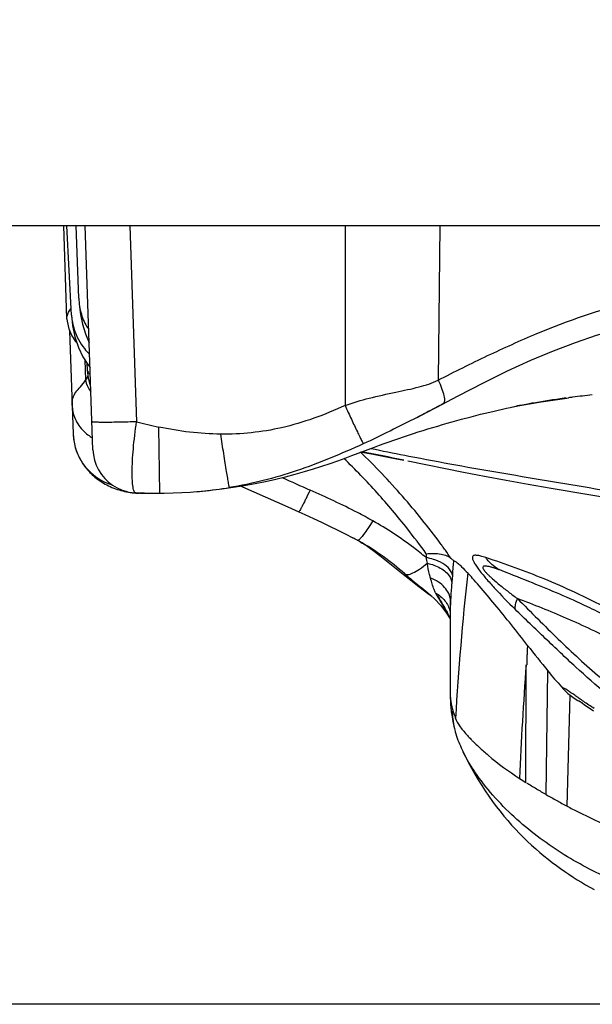
# Model space of a CAD drawing. Units: millimetres. Extents: x 0 to 297, y 0 to 210.
# Drawn here: x 32 to 42, y 42 to 60 of the extents above; entities that cross this region are included whole.
import ezdxf
from ezdxf.enums import TextEntityAlignment as Align

# ---------------------------------------------------------------- set-up
doc = ezdxf.new("R2010")
doc.units = ezdxf.units.MM
doc.header["$LTSCALE"] = 16.335
doc.layers.get('0').update_dxf_attribs({"linetype": 'CONTINUOUS'})
doc.styles.get("Standard").update_dxf_attribs({"font": 'cgtime.ttf'})
doc.dimstyles.new('DIMSTYLE_2', dxfattribs={"dimtxt": 2.5, "dimasz": 3.5, "dimexe": 1.5, "dimexo": 1, "dimgap": 1.25, "dimtad": 0, "dimtih": 1, "dimtoh": 1, "dimdec": 0, "dimtxsty": 'STANDARD', "dimblk": '_FILLED', "dimblk1": '_FILLED', "dimblk2": '_FILLED', "dimcen": 0.09, "dimadec": 0, "dimazin": 0, "dimtfac": 1, "dimtdec": 0, "dimtofl": 0, "dimtmove": 0, "dimatfit": 3, "dimldrblk": '_FILLED', "dimfxl": 1, "dimtolj": 1, "dimarcsym": 0})

# ---------------------------------------------------------------- blocks, each defined once
blk = doc.blocks.new('_FILLED')
at = {"color": 0, "linetype": 'BYBLOCK'}
blk.add_solid([(0, 0), (-1, 0.2143), (-1, -0.2143)], dxfattribs=at)
blk = doc.blocks.new('*D2')
at = {"color": 2, "linetype": 'CONTINUOUS'}
for p, q in [((20.054, 77.399), (12.289, 77.399)), ((13.789, 77.399), (13.789, 62.287)), ((13.789, 42.175), (13.789, 57.287)), ((67.521, 42.175), (12.289, 42.175))]:
    blk.add_line(p, q, dxfattribs=at)
at = {"color": 2, "linetype": 'CONTINUOUS', "xscale": 3.5, "yscale": 3.5, "zscale": 3.5}
for p, rotation in [((13.789, 77.399), 90), ((13.789, 42.175), 270)]:
    blk.add_blockref('_FILLED', p, dxfattribs=dict(at, rotation=rotation))
at = {"color": 2, "linetype": 'CONTINUOUS'}
blk.add_text('35', height=2.5, dxfattribs=at).set_placement((11.97, 58.537), (15.608, 58.537), align=Align.FIT)

msp = doc.modelspace()

# ---------------------------------------------------------------- linework, layer by layer
at = {"color": 7, "linetype": 'CONTINUOUS'}
for p, q in [((117.4345, 56.0986), (21.6122, 56.0986)), ((32.9957, 54.4401), (32.9378, 56.0986)), ((33.0768, 54.4994), (32.993, 56.0986)), ((33.2079, 54.8085), (33.1629, 56.0986)), ((33.4596, 52.0957), (33.3198, 56.0986)), ((34.1194, 56.0986), (34.2417, 52.5952)), ((37.9705, 56.0986), (37.9705, 52.8847)), ((39.6646, 56.0986), (39.6358, 53.339)), ((32.9956, 54.4378), (32.9989, 54.3927)), ((32.9958, 54.4378), (32.9957, 54.4401)), ((32.9989, 54.3927), (33.0271, 54.258)), ((33.2734, 54.3378), (33.3257, 54.1683)), ((33.0425, 54.2221), (33.1071, 52.3729)), ((33.1497, 54.0287), (33.1756, 54.0003)), ((33.2011, 53.9244), (33.282, 53.7542)), ((33.282, 53.7542), (33.3805, 53.5989)), ((33.3162, 53.7003), (33.3283, 53.339)), ((33.352, 53.6438), (33.3585, 53.5199)), ((33.3805, 53.5989), (33.4083, 53.565)), ((39.5994, 52.8505), (39.9937, 53.0599)), ((41.9212, 53.0186), (41.9647, 53.0243)), ((39.4268, 52.7604), (39.5994, 52.8505)), ((39.723, 52.9161), (39.7223, 52.9157)), ((40.9486, 52.8561), (41.0338, 52.8741)), ((39.2576, 52.673), (39.4268, 52.7604)), ((39.2821, 52.6856), (39.264, 52.6763)), ((39.2989, 52.6943), (39.2821, 52.6856)), ((40.0548, 52.6397), (40.2252, 52.6849)), ((34.6589, 51.316), (34.6407, 52.4999)), ((38.0903, 51.9889), (38.496, 52.141)), ((38.496, 52.141), (38.5858, 52.1743)), ((39.0363, 51.9965), (39.0627, 51.9914)), ((39.0627, 51.9914), (39.1115, 51.9819)), ((39.0948, 51.8946), (40.0898, 51.6956)), ((34.0939, 51.3363), (34.1279, 51.331)), ((34.164, 51.328), (34.2291, 51.3228)), ((34.2295, 51.3228), (34.2291, 51.3228)), ((34.2638, 51.3177), (34.2828, 51.3169)), ((34.2836, 51.3169), (34.2828, 51.3169)), ((34.3817, 51.3172), (34.2836, 51.3169)), ((34.2981, 51.3164), (34.3264, 51.3159)), ((34.3553, 51.3159), (34.3842, 51.3165)), ((34.3842, 51.3165), (34.4129, 51.3175)), ((36.9457, 51.0731), (37.1425, 50.9853)), ((37.1427, 50.9855), (37.1426, 50.9855)), ((37.9695, 50.5922), (38.112, 50.5184)), ((38.2215, 50.4586), (38.1939, 50.4739)), ((39.6886, 50.4001), (39.6731, 50.4213)), ((38.4028, 50.3485), (38.492, 50.2795)), ((38.492, 50.2795), (38.5907, 50.2019)), ((38.5907, 50.2019), (39.0065, 49.871)), ((39.0065, 49.871), (39.1448, 49.7618)), ((39.8889, 49.8511), (39.8797, 49.7245)), ((39.1448, 49.7618), (39.2914, 49.6477)), ((39.3042, 49.6513), (39.4911, 49.5002)), ((39.4451, 49.5301), (39.5203, 49.4734)), ((39.4602, 49.5259), (39.4497, 49.5341)), ((39.8567, 47.6358), (39.8567, 49.3986)), ((39.6801, 49.3114), (39.7739, 49.1912)), ((39.7739, 49.1912), (39.8516, 49.0725)), ((41.2201, 48.398), (41.2198, 48.2493)), ((41.2047, 46.145), (41.2089, 48.2493)), ((41.5692, 45.9254), (41.5991, 48.1372)), ((39.8516, 47.6885), (39.8516, 47.6852)), ((41.9428, 45.7182), (41.9994, 47.7022)), ((39.8587, 47.5221), (39.8609, 47.4975)), ((39.8609, 47.4975), (39.8708, 47.4048)), ((39.8708, 47.4048), (39.8829, 47.3185)), ((42.2474, 47.5402), (42.4139, 47.4233)), ((39.9396, 47.3074), (39.9459, 47.2897)), ((39.915, 47.1519), (39.925, 47.1102)), ((39.925, 47.1101), (39.925, 47.1102)), ((40.0818, 46.6906), (40.1161, 46.6201))]:
    msp.add_line(p, q, dxfattribs=at)
for points in [[(33.2074, 54.8086), (33.2136, 54.6995), (33.236, 54.5153), (33.2734, 54.3378)], [(33.0766, 54.5002), (33.0954, 54.3148), (33.1379, 54.1128), (33.2011, 53.9244)], [(33.0271, 54.258), (33.0804, 54.1336), (33.1497, 54.0287)], [(39.9937, 53.0599), (40.4439, 53.2922), (40.8753, 53.5036), (41.2934, 53.6949), (41.7004, 53.8659), (42.0934, 54.0152), (42.4699, 54.1423), (42.8294, 54.2479), (42.9692, 54.2844)], [(33.3257, 54.1683), (33.3924, 54.0089), (33.3928, 54.008)], [(33.3588, 53.5154), (33.3755, 53.3787), (33.4057, 53.2574)], [(41.0273, 52.8719), (41.4769, 52.9526), (41.9395, 53.0198)], [(40.2252, 52.6849), (40.393, 52.7278), (40.4758, 52.7484), (40.5567, 52.7682), (40.6352, 52.7869), (40.7116, 52.8048), (40.7859, 52.8217), (40.8574, 52.8375), (40.9262, 52.8522), (40.9934, 52.866)], [(39.1916, 52.3841), (39.2785, 52.412), (39.3659, 52.4395), (39.4535, 52.4666), (39.5407, 52.4931)], [(39.5407, 52.4931), (39.6272, 52.5189), (39.7134, 52.5442), (39.7992, 52.5689), (39.8847, 52.593), (39.9699, 52.6166), (40.0548, 52.6397)], [(33.1071, 52.372), (33.1104, 52.3193), (33.1168, 52.266), (33.1177, 52.2595)], [(38.5858, 52.1743), (38.6721, 52.2059), (38.7582, 52.2368), (38.845, 52.2675), (38.9317, 52.2975), (39.0183, 52.3269), (39.105, 52.3558), (39.1916, 52.3841)], [(33.1476, 52.1261), (33.1567, 52.097), (33.1667, 52.068), (33.1776, 52.0393), (33.1895, 52.0108), (33.2021, 51.9828), (33.2155, 51.9554), (33.2296, 51.9285), (33.2444, 51.9021), (33.2598, 51.8763), (33.2759, 51.8511), (33.2926, 51.8265), (33.3097, 51.8027)], [(33.4597, 52.0945), (33.4684, 52.0015), (33.4883, 51.9087), (33.5192, 51.8183), (33.5604, 51.733), (33.6109, 51.6537), (33.6706, 51.5806), (33.7386, 51.515), (33.8131, 51.4583), (33.8945, 51.4103), (33.9809, 51.3723), (34.0706, 51.3448)], [(36.1678, 51.4545), (36.3605, 51.4896), (36.5482, 51.5279), (36.7307, 51.5689), (36.9076, 51.6123), (37.0788, 51.6576), (37.2442, 51.7046), (37.4033, 51.7526), (37.5565, 51.8015), (37.7033, 51.8506), (37.8416, 51.8987), (37.9703, 51.9449), (38.0903, 51.9889)], [(38.2699, 52.0513), (38.4452, 52.0197), (38.8611, 51.9404), (39.0192, 51.9095)], [(33.3097, 51.8027), (33.3274, 51.7795), (33.3457, 51.7567), (33.3647, 51.7342), (33.3844, 51.7121), (33.4049, 51.6903), (33.4263, 51.6688), (33.4484, 51.6477), (33.4714, 51.6269), (33.4951, 51.6066), (33.5197, 51.5867), (33.5449, 51.5673), (33.5708, 51.5485), (33.5973, 51.5303), (33.6245, 51.5128), (33.6524, 51.4958), (33.6809, 51.4795), (33.71, 51.4639), (33.7396, 51.4489), (33.7699, 51.4347)], [(40.0898, 51.6956), (40.4642, 51.6226), (40.8503, 51.5502), (41.2482, 51.4791), (41.655, 51.4093)], [(33.7699, 51.4347), (33.8006, 51.4213), (33.8316, 51.4086), (33.8631, 51.3968), (33.895, 51.3857), (33.9274, 51.3754)], [(35.7689, 51.3943), (35.9702, 51.4226), (36.1678, 51.4545)], [(36.1068, 51.4446), (36.1328, 51.4327), (36.9457, 51.0731)], [(33.9274, 51.3754), (33.9601, 51.366), (33.9931, 51.3573), (34.0265, 51.3495), (34.0601, 51.3425), (34.164, 51.328)], [(34.1279, 51.331), (34.162, 51.3264), (34.196, 51.3227), (34.23, 51.3198), (34.2638, 51.3177)], [(34.2294, 51.3231), (34.2733, 51.3215), (34.3409, 51.3195), (34.4027, 51.318), (34.4611, 51.3169), (34.5211, 51.3162), (34.5844, 51.3158), (34.6589, 51.316)], [(34.6589, 51.316), (34.7341, 51.3168), (34.8949, 51.3207), (35.0512, 51.3274), (35.2025, 51.3367), (35.3204, 51.3459)], [(35.3195, 51.3458), (35.3545, 51.3489), (35.5634, 51.3697), (35.7689, 51.3943)], [(41.655, 51.4093), (42.9668, 51.1887), (43.3612, 51.1193), (43.7473, 51.0474), (44.1233, 50.9717), (44.4895, 50.8904), (44.8465, 50.8044), (45.1966, 50.7149), (45.5379, 50.6245)], [(37.1427, 50.9855), (37.2524, 50.9358), (37.4047, 50.8657), (37.5504, 50.7972), (37.6911, 50.7297), (37.8313, 50.6612), (37.9695, 50.5922)], [(38.2215, 50.4586), (38.2296, 50.4541), (38.2542, 50.44)], [(38.2542, 50.44), (38.2789, 50.4256), (38.3037, 50.4109), (38.3286, 50.3957)], [(38.3286, 50.3957), (38.3537, 50.3801), (38.3783, 50.3645), (38.4026, 50.3487), (38.4264, 50.3329), (38.4492, 50.3176)], [(38.4492, 50.3176), (38.4709, 50.3027), (38.4915, 50.2884), (38.51, 50.2753), (38.5267, 50.2634), (38.5412, 50.2529)], [(38.5412, 50.2529), (38.5604, 50.2388), (38.565, 50.2354)], [(39.2914, 49.6477), (39.3678, 49.5889), (39.4451, 49.5301)], [(39.4911, 49.5002), (39.5826, 49.4163), (39.6801, 49.3114)], [(39.852, 47.6852), (39.8532, 47.6143), (39.8577, 47.5351), (39.8586, 47.5232)], [(42.1671, 47.5947), (42.1621, 47.5976), (42.1635, 47.5967), (42.1755, 47.5891), (42.1939, 47.5769), (42.2175, 47.5608), (42.2474, 47.5402)], [(39.8829, 47.3185), (39.8972, 47.2361), (39.915, 47.1519)], [(39.9251, 47.1101), (39.9311, 47.0866), (39.9415, 47.0489), (39.9526, 47.0113), (39.9645, 46.974), (39.9771, 46.9373), (39.9902, 46.9014), (40.0038, 46.8661), (40.0181, 46.831), (40.033, 46.7961), (40.0484, 46.7616), (40.0642, 46.7272), (40.0818, 46.6906)], [(40.1161, 46.6201), (40.1726, 46.5088), (40.231, 46.3995), (40.291, 46.2928), (40.3522, 46.1891), (40.4146, 46.0884), (40.4781, 45.9904), (40.5427, 45.8954), (40.6082, 45.8034), (40.6747, 45.7139), (40.7421, 45.6271), (40.8104, 45.5429), (40.8794, 45.4611), (40.9493, 45.3818), (41.0199, 45.3048), (41.0911, 45.2302), (41.1629, 45.1579), (41.2351, 45.088), (41.3077, 45.0203), (41.3806, 44.9549), (41.4539, 44.8916), (41.5274, 44.8303), (41.6012, 44.771), (41.6752, 44.7135), (41.7494, 44.6579), (41.8239, 44.6039), (41.8984, 44.5516), (41.9732, 44.5009), (42.048, 44.4516), (42.123, 44.4039), (42.198, 44.3575), (42.2731, 44.3125), (42.3483, 44.2688), (42.4235, 44.2263)]]:
    msp.add_lwpolyline(points, dxfattribs=at)
for centre, radius, start, end in [((33.9507, 54.5456), 0.8753, 183.0093, 186.34804), ((34.002, 54.5511), 0.9269, 186.33472, 188.37388), ((34.1882, 54.5959), 1.1189, 198.29188, 218.17532), ((34.201, 54.6047), 1.1344, 218.12887, 225.01815), ((36.5216, 51.5143), 3.678, 148.95588, 150.2557), ((44.0973, 36.7214), 16.4418, 97.60529, 98.56182), ((44.3072, 35.16), 18.0172, 97.22711, 97.47027), ((44.4998, 33.6186), 19.5706, 96.18145, 97.21888), ((43.631, 39.7497), 13.3781, 100.88261, 101.19284), ((43.6188, 39.7908), 13.3353, 98.49222, 100.86422), ((36.2638, 60.1742), 7.8441, 255.06096, 258.05808), ((34.0786, 52.4072), 0.9721, 182.05212, 188.74046), ((33.8391, 52.9842), 0.7792, 233.09935, 240.22148), ((34.0877, 52.4073), 0.9811, 188.71478, 217.77217), ((1.0031, -141.7131), 197.3194, 78.891771, 79.114027), ((48.3916, 100.2271), 49.1295, 258.30547, 259.02267), ((34.1027, 52.4191), 1.0002, 217.77746, 252.58252), ((60.8085, 104.2417), 57.8409, 245.526956, 246.067447), ((34.387, 51.9052), 0.588, 264.94446, 265.66458), ((34.3883, 51.926), 0.6088, 265.68805, 269.37524), ((34.3884, 51.977), 0.6598, 269.40429, 272.38921), ((34.6661, 58.9586), 7.6408, 274.9082, 275.64697), ((34.6698, 58.9239), 7.6059, 275.6447, 279.31346), ((35.1071, 44.8548), 6.4114, 61.21859, 62.06283), ((30.9084, 43.9799), 10.8771, 35.99037, 36.17504), ((31.0752, 44.1008), 10.6711, 35.48933, 35.99136), ((54.9574, 48.9489), 15.587, 175.27167, 175.52411), ((31.4127, 44.3407), 10.257, 34.49438, 35.49242), ((66.3022, 55.3026), 27.3707, 190.81817, 191.03287), ((56.6409, 48.654), 16.7947, 175.00762, 175.40821), ((35.3571, 34.4703), 16.5117, 69.96207, 71.89749), ((48.2959, 60.5706), 14.1448, 229.13278, 230.52954), ((56.8313, 48.6391), 16.9857, 175.40958, 175.90808), ((94.3321, 44.0504), 54.4826, 173.84675, 176.59135), ((45.7675, 57.5135), 10.1776, 230.57749, 231.62945), ((47.7723, 56.1758), 9.6852, 222.56443, 225.72488), ((37.0441, 47.5833), 3.1835, 28.12905, 30.10344), ((34.3676, 46.1531), 6.2182, 28.12517, 29.10976), ((102.8558, 43.6904), 61.8153, 175.770588, 177.658601), ((51.3682, 56.1508), 12.6354, 219.36203, 221.0595), ((42.6886, 48.5909), 1.1249, 221.14343, 243.26681), ((40.7137, 47.5944), 0.858, 177.23603, 184.7622), ((42.6911, 48.5969), 1.1314, 243.26716, 244.55902), ((40.5635, 47.6528), 0.7016, 196.01785, 197.71684), ((40.9654, 47.3704), 1.0724, 176.31511, 194.03983)]:
    msp.add_arc(centre, radius, start, end, dxfattribs=at)
for points, knots in [([(33.2079, 54.8085), (33.2115, 54.711), (33.2387, 54.5204), (33.3179, 54.3434), (33.3693, 54.2661)], [0, 0, 0, 0, 0.5125821, 1, 1, 1, 1]), ([(32.9955, 54.4402), (32.995, 54.4543), (33.0015, 54.5213), (33.0383, 54.5811), (33.0696, 54.6233)], [0, 0, 0, 0, 0.2114526, 1, 1, 1, 1]), ([(39.6358, 53.339), (39.9283, 53.4899), (40.5106, 53.7799), (41.6562, 54.2966), (42.5357, 54.6069), (43.1249, 54.7516)], [0, 0, 0, 0, 0.2618532, 0.5173033, 1, 1, 1, 1]), ([(33.085, 54.4161), (33.0871, 54.4019), (33.097, 54.3439), (33.112, 54.2869), (33.1259, 54.2447)], [0, 0, 0, 0, 0.2445014, 1, 1, 1, 1]), ([(33.3585, 53.5199), (33.3592, 53.5065), (33.3741, 53.4752), (33.3976, 53.4522), (33.4123, 53.4396)], [0, 0, 0, 0, 0.4104251, 1, 1, 1, 1]), ([(33.0892, 52.8844), (33.0877, 52.9285), (33.0915, 53.015), (33.1514, 53.1297), (33.2453, 53.223), (33.3022, 53.2957), (33.3283, 53.3388)], [0, 0, 0, 0, 0.2503787, 0.4798822, 0.7141155, 1, 1, 1, 1]), ([(33.3283, 53.339), (33.3315, 53.3217), (33.35, 53.2478), (33.3872, 53.1789), (33.423, 53.1327)], [0, 0, 0, 0, 0.2321548, 1, 1, 1, 1]), ([(37.9706, 52.8844), (38.1111, 52.9398), (38.4148, 53.0226), (38.8586, 53.122), (39.2749, 53.2061), (39.5271, 53.2858), (39.6359, 53.3388)], [0, 0, 0, 0, 0.2620971, 0.5445086, 0.7898627, 1, 1, 1, 1]), ([(39.6358, 53.339), (39.6585, 53.2917), (39.6978, 53.2003), (39.7338, 53.088), (39.7465, 53.0086), (39.7483, 52.9604), (39.7379, 52.9246), (39.723, 52.9161)], [0, 0, 0, 0, 0.3521432, 0.6662331, 0.7899877, 0.8855378, 1, 1, 1, 1]), ([(33.0892, 52.8847), (33.0899, 52.864), (33.0971, 52.7778), (33.1217, 52.6931), (33.1492, 52.6334)], [0, 0, 0, 0, 0.2395457, 1, 1, 1, 1]), ([(37.9705, 52.8847), (37.6064, 52.7174), (36.8816, 52.4491), (36.1107, 52.3682), (35.7452, 52.3728)], [0, 0, 0, 0, 0.52292, 1, 1, 1, 1]), ([(37.9705, 52.8847), (38.0082, 52.8027), (38.081, 52.6457), (38.1684, 52.4594), (38.229, 52.3334), (38.2607, 52.268), (38.2823, 52.2263), (38.2926, 52.206), (38.2968, 52.2003)], [0, 0, 0, 0, 0.3569418, 0.6848004, 0.8138126, 0.910354, 0.9719882, 1, 1, 1, 1]), ([(39.7171, 52.9135), (39.6838, 52.8956), (39.5449, 52.8216), (39.4052, 52.7491), (39.2989, 52.6943)], [0, 0, 0, 0, 0.2396657, 1, 1, 1, 1]), ([(39.2575, 52.6729), (39.0975, 52.5906), (38.779, 52.4294), (38.4577, 52.2738), (38.2968, 52.2003)], [0, 0, 0, 0, 0.5042724, 1, 1, 1, 1]), ([(33.1492, 52.6334), (33.1611, 52.6074), (33.2171, 52.5035), (33.2999, 52.4147), (33.3712, 52.3611)], [0, 0, 0, 0, 0.2431594, 1, 1, 1, 1]), ([(34.2417, 52.5952), (34.1898, 52.5934), (34.0879, 52.5902), (33.9399, 52.5866), (33.8035, 52.5843), (33.684, 52.5835), (33.597, 52.584), (33.5392, 52.5852), (33.5056, 52.5865), (33.4796, 52.588), (33.4595, 52.5899), (33.4494, 52.5917), (33.4422, 52.5937), (33.4422, 52.5952)], [0, 0, 0, 0, 0.1945499, 0.3819339, 0.5543728, 0.7055554, 0.8297643, 0.8801741, 0.9221671, 0.9553185, 0.9793216, 0.9940923, 1, 1, 1, 1]), ([(34.2291, 51.3229), (34.216, 51.3235), (34.1975, 51.3471), (34.1859, 51.3826), (34.1719, 51.4474), (34.1634, 51.5541), (34.1609, 51.7109), (34.1673, 51.9005), (34.1884, 52.1998), (34.2174, 52.4341), (34.2417, 52.5952)], [0, 0, 0, 0, 0.0305093, 0.0561891, 0.0901145, 0.1823391, 0.3047304, 0.4529982, 0.6222591, 1, 1, 1, 1]), ([(35.9008, 51.4183), (35.8985, 51.4251), (35.8951, 51.4505), (35.8845, 51.5052), (35.8702, 51.5944), (35.8501, 51.7153), (35.8264, 51.8623), (35.7908, 52.0843), (35.7635, 52.2563), (35.7452, 52.3724)], [0, 0, 0, 0, 0.0221242, 0.0791333, 0.1733013, 0.3022172, 0.4594321, 0.6353172, 1, 1, 1, 1]), ([(38.2968, 52.2003), (37.9044, 52.0209), (37.3159, 51.7742), (36.5072, 51.5351), (36.1041, 51.4517), (35.9008, 51.4183)], [0, 0, 0, 0, 0.5120611, 0.7554547, 1, 1, 1, 1]), ([(39.6731, 50.4213), (39.4601, 50.7111), (39.002, 51.2751), (38.5044, 51.805), (38.239, 52.0571)], [0, 0, 0, 0, 0.4955798, 1, 1, 1, 1]), ([(39.1115, 51.9819), (39.3913, 51.9276), (39.9564, 51.8203), (40.8132, 51.6712), (41.6831, 51.5285), (42.2661, 51.429), (42.5587, 51.3784)], [0, 0, 0, 0, 0.2443647, 0.4929848, 0.7454801, 1, 1, 1, 1]), ([(39.4234, 50.2338), (39.3137, 50.3838), (39.0327, 50.7572), (38.5477, 51.3324), (38.1555, 51.7414), (37.949, 51.9374)], [0, 0, 0, 0, 0.2471909, 0.6213849, 1, 1, 1, 1]), ([(37.3446, 51.3738), (37.3191, 51.32), (37.2823, 51.2434), (37.235, 51.1478), (37.206, 51.0906), (37.182, 51.0453), (37.1641, 51.0134), (37.1521, 50.9944), (37.1461, 50.987), (37.1434, 50.985), (37.1426, 50.9853)], [0, 0, 0, 0, 0.4069933, 0.5808768, 0.7284868, 0.8456877, 0.9301761, 0.9810206, 0.9940887, 1, 1, 1, 1]), ([(38.4654, 50.8227), (38.3748, 50.8736), (38.146, 50.9975), (37.7716, 51.18), (37.4874, 51.31), (37.3447, 51.3738)], [0, 0, 0, 0, 0.2496087, 0.6246393, 1, 1, 1, 1]), ([(38.4654, 50.8228), (38.4369, 50.7772), (38.3841, 50.6946), (38.3105, 50.5887), (38.2579, 50.521), (38.2244, 50.4874), (38.211, 50.4772), (38.2051, 50.4747)], [0, 0, 0, 0, 0.3693367, 0.6730154, 0.8865621, 0.9556622, 1, 1, 1, 1]), ([(39.4179, 50.1653), (39.3447, 50.2271), (39.0432, 50.4685), (38.718, 50.6798), (38.4654, 50.8227)], [0, 0, 0, 0, 0.2482529, 1, 1, 1, 1]), ([(38.2051, 50.4747), (38.204, 50.4743), (38.2005, 50.473), (38.1963, 50.4728), (38.1941, 50.4741)], [0, 0, 0, 0, 0.3117772, 1, 1, 1, 1]), ([(39.0406, 49.8737), (38.9151, 49.9821), (38.6537, 50.194), (38.37, 50.3756), (38.2215, 50.4586)], [0, 0, 0, 0, 0.493681, 1, 1, 1, 1]), ([(39.4234, 50.2338), (39.5115, 50.2406), (39.6383, 50.247), (39.7872, 50.2043), (39.8451, 50.1702), (39.8663, 50.1495)], [0, 0, 0, 0, 0.5735621, 0.8077252, 1, 1, 1, 1]), ([(40.4876, 50.1648), (40.4574, 50.1743), (40.4034, 50.191), (40.3382, 50.2053), (40.2954, 50.2068), (40.2709, 50.2029), (40.2514, 50.1899), (40.2443, 50.1643), (40.2519, 50.1298), (40.273, 50.0836), (40.3096, 50.0246), (40.3809, 49.9244), (40.4915, 49.7888), (40.5882, 49.6801), (40.639, 49.6246)], [0, 0, 0, 0, 0.1008475, 0.1800948, 0.2112974, 0.2368083, 0.25826, 0.2816676, 0.3161512, 0.3688289, 0.4431057, 0.5367441, 0.7604633, 1, 1, 1, 1]), ([(39.0406, 49.8737), (39.0547, 49.8616), (39.0915, 49.8576), (39.139, 49.8702), (39.2103, 49.9001), (39.3123, 49.9646), (39.3935, 50.0279), (39.4374, 50.0646)], [0, 0, 0, 0, 0.1219347, 0.2121207, 0.3262639, 0.6250929, 1, 1, 1, 1]), ([(39.5965, 50.1175), (39.5825, 50.1228), (39.5242, 50.143), (39.4639, 50.1574), (39.4179, 50.1653)], [0, 0, 0, 0, 0.2430371, 1, 1, 1, 1]), ([(39.4993, 49.7969), (39.4937, 49.8182), (39.4712, 49.907), (39.4514, 49.9965), (39.4374, 50.0647)], [0, 0, 0, 0, 0.2404101, 1, 1, 1, 1]), ([(39.4374, 50.0646), (39.4503, 50.0619), (39.5009, 50.05), (39.5506, 50.0339), (39.5865, 50.0194)], [0, 0, 0, 0, 0.2544195, 1, 1, 1, 1]), ([(39.5865, 50.0194), (39.6259, 50.0035), (39.6986, 49.967), (39.8125, 49.88), (39.871, 49.7868), (39.8797, 49.7245)], [0, 0, 0, 0, 0.2958526, 0.5616888, 1, 1, 1, 1]), ([(39.8889, 49.8511), (39.884, 49.8782), (39.8534, 49.9508), (39.7515, 50.0473), (39.6527, 50.0963), (39.5965, 50.1175)], [0, 0, 0, 0, 0.2011422, 0.5609441, 1, 1, 1, 1]), ([(39.9099, 50.1155), (39.9037, 50.1176), (39.8885, 50.1288), (39.8749, 50.1412), (39.8663, 50.1495)], [0, 0, 0, 0, 0.3530584, 1, 1, 1, 1]), ([(39.9099, 50.1155), (39.9279, 50.1092), (39.9675, 50.0828), (40.002, 50.0518), (40.0219, 50.033)], [0, 0, 0, 0, 0.4101609, 1, 1, 1, 1]), ([(40.0219, 50.033), (40.0327, 50.0228), (40.0806, 49.976), (40.127, 49.9277), (40.1633, 49.8903)], [0, 0, 0, 0, 0.2212077, 1, 1, 1, 1]), ([(40.7821, 49.9261), (40.7231, 49.9488), (40.6104, 50.0142), (40.5235, 50.111), (40.4876, 50.1648)], [0, 0, 0, 0, 0.4942207, 1, 1, 1, 1]), ([(41.2355, 48.5945), (41.1396, 48.718), (40.9463, 48.9641), (40.6574, 49.3191), (40.4254, 49.5955), (40.2628, 49.7824), (40.1937, 49.859), (40.1633, 49.8903)], [0, 0, 0, 0, 0.2788041, 0.5581745, 0.8161309, 0.922215, 1, 1, 1, 1]), ([(40.7821, 49.9261), (40.7415, 49.9417), (40.6821, 49.9637), (40.6046, 49.9887), (40.5527, 50.0033), (40.5057, 50.0127), (40.4686, 50.0166), (40.4373, 50.0086), (40.4323, 49.985), (40.442, 49.9611), (40.4625, 49.9308), (40.4928, 49.8953), (40.5292, 49.8577), (40.5815, 49.8078), (40.6489, 49.7483), (40.7306, 49.6803), (40.8118, 49.6153), (40.9183, 49.5326), (40.9987, 49.4727), (41.0522, 49.4336)], [0, 0, 0, 0, 0.1076858, 0.1565684, 0.2015032, 0.2413029, 0.2739212, 0.2972336, 0.3092092, 0.3284818, 0.3595592, 0.3997217, 0.4438481, 0.4889898, 0.5786405, 0.6662715, 0.7519415, 0.835958, 1, 1, 1, 1]), ([(43.0256, 48.9227), (42.7797, 49.0514), (42.1982, 49.3482), (41.4666, 49.6566), (40.9624, 49.8569), (40.7821, 49.9261)], [0, 0, 0, 0, 0.311625, 0.7529324, 1, 1, 1, 1]), ([(43.2771, 48.943), (43.0748, 49.047), (42.6803, 49.2503), (42.1007, 49.537), (41.5492, 49.7817), (41.1876, 49.9195), (41.0147, 49.9825)], [0, 0, 0, 0, 0.2739402, 0.5343, 0.7784066, 1, 1, 1, 1]), ([(39.5899, 49.5333), (39.5806, 49.5532), (39.5444, 49.6389), (39.5178, 49.7283), (39.4993, 49.7969)], [0, 0, 0, 0, 0.2363885, 1, 1, 1, 1]), ([(39.8567, 49.3986), (39.8542, 49.4403), (39.8306, 49.5263), (39.7529, 49.6394), (39.64, 49.7342), (39.5485, 49.7793), (39.4993, 49.7969)], [0, 0, 0, 0, 0.2229006, 0.4621429, 0.7215751, 1, 1, 1, 1]), ([(39.8797, 49.7245), (39.8776, 49.6958), (39.8697, 49.5872), (39.8618, 49.4786), (39.8567, 49.3986)], [0, 0, 0, 0, 0.2640446, 1, 1, 1, 1]), ([(39.5899, 49.5333), (39.6536, 49.4986), (39.7661, 49.4051), (39.8311, 49.2733), (39.8469, 49.2059)], [0, 0, 0, 0, 0.5117604, 1, 1, 1, 1]), ([(39.5903, 49.5331), (39.5919, 49.5271), (39.5986, 49.5163), (39.6036, 49.5049), (39.6065, 49.4994)], [0, 0, 0, 0, 0.4995027, 1, 1, 1, 1]), ([(39.5903, 49.5331), (39.5909, 49.5317), (39.5959, 49.5238), (39.6017, 49.5165), (39.6065, 49.5104)], [0, 0, 0, 0, 0.1631768, 1, 1, 1, 1]), ([(39.6065, 49.5104), (39.6298, 49.4805), (39.6646, 49.4158), (39.7012, 49.3529), (39.7186, 49.3225)], [0, 0, 0, 0, 0.5200235, 1, 1, 1, 1]), ([(39.6065, 49.4994), (39.6143, 49.4846), (39.6478, 49.421), (39.6873, 49.3608), (39.7166, 49.3141)], [0, 0, 0, 0, 0.2325126, 1, 1, 1, 1]), ([(39.7166, 49.3141), (39.7235, 49.3032), (39.7512, 49.2588), (39.7784, 49.2141), (39.7982, 49.18)], [0, 0, 0, 0, 0.2461677, 1, 1, 1, 1]), ([(39.7186, 49.3225), (39.7252, 49.3109), (39.7527, 49.2629), (39.78, 49.2148), (39.8004, 49.1781)], [0, 0, 0, 0, 0.2411256, 1, 1, 1, 1]), ([(39.8566, 49.3986), (39.8558, 49.3845), (39.8531, 49.3304), (39.8516, 49.2763), (39.8516, 49.2364)], [0, 0, 0, 0, 0.2616191, 1, 1, 1, 1]), ([(41.0526, 49.4338), (41.0361, 49.3985), (41.0123, 49.3367), (41.0044, 49.2679), (41.011, 49.2413)], [0, 0, 0, 0, 0.5870791, 1, 1, 1, 1]), ([(42.8385, 48.6432), (42.6873, 48.7233), (42.3883, 48.875), (41.7946, 49.1436), (41.3478, 49.3203), (41.0526, 49.4338)], [0, 0, 0, 0, 0.2626965, 0.5145265, 1, 1, 1, 1]), ([(41.0526, 49.4338), (41.1735, 49.3115), (41.4162, 49.0686), (41.7809, 48.7069), (42.1515, 48.3566), (42.528, 48.0221), (42.9205, 47.7206), (43.3317, 47.4622), (43.7566, 47.2408), (44.0505, 47.1196), (44.1988, 47.064)], [0, 0, 0, 0, 0.1297603, 0.2590897, 0.3875198, 0.5145505, 0.6388985, 0.7604584, 0.8804981, 1, 1, 1, 1]), ([(43.244, 47.3014), (43.0398, 47.4315), (42.6425, 47.7173), (42.1834, 48.1236), (41.823, 48.463), (41.4605, 48.8064), (41.1898, 49.0661), (41.011, 49.2413)], [0, 0, 0, 0, 0.2451595, 0.4943843, 0.6202624, 0.746456, 1, 1, 1, 1]), ([(41.2355, 48.5945), (41.2327, 48.5783), (41.2261, 48.5375), (41.23, 48.4715), (41.2243, 48.4223), (41.2201, 48.398)], [0, 0, 0, 0, 0.2503184, 0.6250785, 1, 1, 1, 1]), ([(42.4235, 47.4657), (42.3614, 47.5068), (42.2457, 47.5855), (42.0867, 47.6966), (41.9559, 47.7859), (41.8764, 47.8351), (41.8408, 47.8513)], [0, 0, 0, 0, 0.3196, 0.6005437, 0.8319411, 1, 1, 1, 1]), ([(39.8516, 47.6852), (39.8516, 47.6812), (39.8523, 47.6647), (39.8544, 47.6482), (39.8567, 47.6358)], [0, 0, 0, 0, 0.2399625, 1, 1, 1, 1]), ([(39.8567, 47.6358), (39.8575, 47.6277), (39.861, 47.5968), (39.8656, 47.5661), (39.8697, 47.5436)], [0, 0, 0, 0, 0.2627894, 1, 1, 1, 1]), ([(39.8697, 47.5436), (39.8711, 47.5362), (39.8765, 47.5078), (39.8833, 47.4797), (39.8892, 47.4592)], [0, 0, 0, 0, 0.261958, 1, 1, 1, 1]), ([(39.8952, 47.4392), (39.8985, 47.429), (39.9129, 47.3849), (39.928, 47.3411), (39.9396, 47.3074)], [0, 0, 0, 0, 0.2318493, 1, 1, 1, 1]), ([(39.9459, 47.2898), (39.9631, 47.2419), (40.022, 47.1405), (40.0963, 47.0517), (40.1396, 47.0033)], [0, 0, 0, 0, 0.4395334, 1, 1, 1, 1]), ([(40.1396, 47.0033), (40.146, 46.9962), (40.1725, 46.9668), (40.1998, 46.9381), (40.2207, 46.9166)], [0, 0, 0, 0, 0.2425923, 1, 1, 1, 1]), ([(40.2207, 46.9166), (40.2321, 46.9049), (40.2795, 46.8568), (40.3284, 46.8101), (40.3659, 46.7753)], [0, 0, 0, 0, 0.2417051, 1, 1, 1, 1]), ([(43.2268, 44.2092), (42.9051, 44.3253), (42.2703, 44.6019), (41.5319, 45.0673), (40.988, 45.5211), (40.6123, 45.9035), (40.3438, 46.2465), (40.1754, 46.5129), (40.1082, 46.6354), (40.0814, 46.6909)], [0, 0, 0, 0, 0.2506917, 0.5055974, 0.6365569, 0.7691279, 0.8977697, 0.9548267, 1, 1, 1, 1]), ([(40.3659, 46.7753), (40.4199, 46.7252), (40.6487, 46.5222), (40.8968, 46.3415), (41.092, 46.2159)], [0, 0, 0, 0, 0.2406586, 1, 1, 1, 1]), ([(41.215, 46.1386), (41.2737, 46.1024), (41.3619, 46.0483), (41.4657, 45.9868), (41.5248, 45.9516), (41.5549, 45.9349), (41.5692, 45.9254)], [0, 0, 0, 0, 0.5006073, 0.7505052, 0.8753208, 1, 1, 1, 1]), ([(41.5692, 45.9254), (41.6312, 45.89), (41.7244, 45.8376), (41.8492, 45.7691), (41.9122, 45.7361), (41.9428, 45.7182)], [0, 0, 0, 0, 0.5010873, 0.7508848, 1, 1, 1, 1]), ([(41.943, 45.7186), (42.0081, 45.6841), (42.2672, 45.5496), (42.5312, 45.4243), (42.7305, 45.3353)], [0, 0, 0, 0, 0.2523091, 1, 1, 1, 1])]:
    msp.add_open_spline(points, degree=3, knots=knots, dxfattribs=at)
for points in [[(35.7452, 52.3724), (35.3746, 52.3771), (35.0032, 52.4227), (34.6407, 52.4999)], [(41.2355, 48.5946), (41.355, 48.4407), (41.4755, 48.2877), (41.5991, 48.1372)], [(41.0921, 46.2158), (41.1294, 46.1918), (41.1671, 46.1684), (41.2047, 46.145)]]:
    msp.add_open_spline(points, degree=3, dxfattribs=at)

# ---------------------------------------------------------------- dimensions: what is measured, and where the dimension line sits
at = {"color": 2, "linetype": 'CONTINUOUS'}
dim = msp.add_linear_dim(base=(13.7892, 42.1748), p1=(21.0545, 77.3986), p2=(68.5206, 42.1748), angle=270, dimstyle='DIMSTYLE_2', dxfattribs=at)
dim.commit()
dim.dimension.update_dxf_attribs({"geometry": '*D2', "text_midpoint": (13.7892, 59.7867), "dimtype": 160})

doc.saveas('drawing.dxf')
